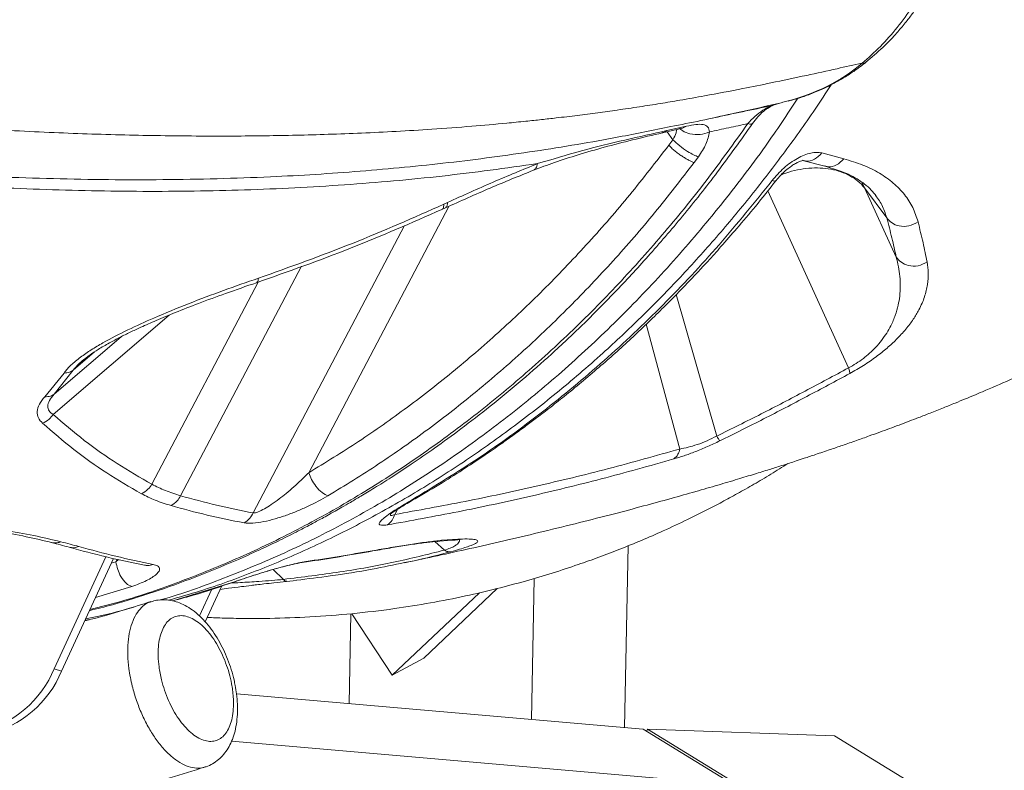
# Model space of a CAD drawing. Units: millimetres. Extents: x -7269 to 16491, y -7449 to 2623.
# Drawn here: x 5157 to 5383, y -5957 to -5784 of the extents above; entities that cross this region are included whole.
import ezdxf

# ---------------------------------------------------------------- set-up
doc = ezdxf.new("R2010")
doc.units = ezdxf.units.MM

msp = doc.modelspace()

# ---------------------------------------------------------------- linework, layer by layer
at = {"color": 7, "linetype": 'Continuous', "lineweight": 15}
for p, q in [((5333.23, -5802.97), (5331.97, -5803.32)), ((5316.14, -5806.89), (5315.38, -5807.06)), ((5304.35, -5810.35), (5308.91, -5809.3)), ((5305.31, -5809.82), (5309.82, -5808.82)), ((5305.77, -5813.21), (5306.72, -5811.93)), ((5311.62, -5817.15), (5312.59, -5815.85)), ((5340.92, -5814.98), (5345.98, -5816.33)), ((5336.5, -5816.72), (5341.65, -5818.04)), ((5350.75, -5822.98), (5355.85, -5829.87)), ((5350.75, -5822.98), (5358.03, -5838.89)), ((5253.65, -5827.97), (5254.49, -5827.58)), ((5254.94, -5826.36), (5254.1, -5826.75)), ((5162.41, -5871.01), (5166.82, -5865.55)), ((5164.54, -5870.42), (5168.94, -5864.89)), ((5223.04, -5888.47), (5222.85, -5888.66)), ((5246.89, -5894.62), (5247.43, -5894.41)), ((5252.22, -5904.27), (5255.84, -5903.99)), ((5253.64, -5904.01), (5257.27, -5903.74)), ((5236.84, -5906.63), (5237.8, -5906.46)), ((5238.6, -5906.25), (5237.64, -5906.42)), ((5238.6, -5906.25), (5237.79, -5906.43)), ((5295.62, -5947.04), (5296.45, -5905.26)), ((5176.43, -5907.8), (5164.58, -5933.51)), ((5178.19, -5908.19), (5166.27, -5934.05)), ((5179.34, -5908.44), (5178.74, -5908.96)), ((5218.03, -5913.43), (5217.86, -5913.41)), ((5218.04, -5913.46), (5220.13, -5913.21)), ((5274.21, -5945.17), (5274.86, -5912.77)), ((5200.78, -5915.23), (5197.95, -5921.38)), ((5203.06, -5914.49), (5199.26, -5922.74)), ((5242.25, -5935.01), (5262.28, -5916.05)), ((5249.48, -5931.1), (5266.38, -5915.09)), ((5171.64, -5922.41), (5172.61, -5922.25)), ((5232.72, -5920.89), (5232.31, -5941.53)), ((5232.93, -5920.88), (5242.25, -5935.01)), ((5249.48, -5931.1), (5242.25, -5935.01)), ((5164.58, -5933.51), (5166.27, -5934.05)), ((5206.45, -5939.27), (5299.86, -5947.41)), ((5299.86, -5947.41), (5320.69, -5960.19)), ((5300.87, -5947.44), (5300.69, -5947.92)), ((5300.87, -5947.44), (5321.7, -5960.23)), ((5343.85, -5948.97), (5300.87, -5947.44)), ((5364.69, -5961.76), (5343.85, -5948.97)), ((5205.34, -5950.15), (5320.69, -5960.19))]:
    msp.add_line(p, q, dxfattribs=at)
at = {"color": 8, "linetype": 'Continuous', "lineweight": 15}
for p, q in [((5309.82, -5808.82), (5308.9, -5809.28)), ((5305.23, -5809.9), (5305.22, -5809.88)), ((5306.72, -5811.93), (5305.39, -5810.11)), ((5350.75, -5822.98), (5350.14, -5821.71)), ((5347.09, -5864.37), (5328.52, -5823.71)), ((5255.23, -5827.25), (5223.04, -5888.47)), ((5245.06, -5831.61), (5210.3, -5897.71)), ((5221.35, -5841.02), (5193.61, -5893.77)), ((5211.46, -5844.64), (5187.02, -5891.11)), ((5316.8, -5880.05), (5307.49, -5847.53)), ((5191, -5852.22), (5164.33, -5875.1)), ((5300.59, -5854.35), (5308.33, -5883.02)), ((5179.92, -5857.23), (5164.54, -5870.42)), ((5173.81, -5860.71), (5168.94, -5864.89)), ((5243.42, -5896.89), (5242.81, -5898.07)), ((5251.99, -5904.3), (5254.22, -5906.28)), ((5257.27, -5903.74), (5255.81, -5903.95)), ((5236.83, -5906.6), (5237.64, -5906.42)), ((5178.74, -5908.96), (5177.69, -5909.28)), ((5178.74, -5908.96), (5179.01, -5908.37)), ((5222.4, -5908.9), (5221.52, -5909.11)), ((5214.9, -5910.69), (5217.23, -5912.99)), ((5191.82, -5917.95), (5205.45, -5913.71)), ((5182.41, -5914.63), (5174.05, -5917.17)), ((5172.76, -5922.21), (5171.64, -5922.39))]:
    msp.add_line(p, q, dxfattribs=at)
msp.add_arc((5322.93, -5761.62), 42.62, 283.9932, 309.8115, dxfattribs=at)
at = {"color": 7, "linetype": 'Continuous', "lineweight": 15}
for centre, start in [((5141.66, -5923.97), 283.6065), ((5143.35, -5924.51), 283.6062)]:
    msp.add_arc(centre, 24.83, start, 337.407, dxfattribs=at)
at = {"color": 8, "linetype": 'Continuous', "lineweight": 15}
for points, knots in [([(5306.25, -5808.91), (5302.29, -5809.72), (5292.11, -5811.81), (5275.03, -5814.67), (5255.22, -5817.31), (5234.96, -5819.28), (5213.12, -5820.64), (5189.64, -5821.26), (5164.46, -5821.02), (5138.83, -5819.95), (5112.6, -5818.07), (5085.74, -5815.42), (5058.3, -5811.99), (5030.5, -5807.79), (5002.42, -5802.84), (4974.32, -5797.17), (4946.27, -5790.78), (4918.32, -5783.69), (4890.34, -5775.84), (4862.23, -5767.17), (4834.04, -5757.65), (4805.83, -5747.28), (4777.8, -5736.16), (4750.02, -5724.32), (4722.67, -5711.88), (4695.77, -5698.91), (4669.37, -5685.45), (4643.37, -5671.43), (4617.66, -5656.78), (4592.3, -5641.48), (4567.33, -5625.54), (4542.93, -5609.07), (4519.17, -5592.1), (4497.77, -5575.89), (4478.6, -5560.57), (4461.54, -5546.26), (4445, -5531.64), (4428.92, -5516.81), (4418.6, -5506.92), (4413.44, -5501.97)], [0, 0, 0, 0, 0.015356, 0.03954, 0.063712, 0.087876, 0.112017, 0.140423, 0.168795, 0.197154, 0.225522, 0.25445, 0.283425, 0.312418, 0.341399, 0.37034, 0.3987, 0.427048, 0.455402, 0.483737, 0.512586, 0.541454, 0.570316, 0.599168, 0.628022, 0.656377, 0.684739, 0.713104, 0.741468, 0.770343, 0.79926, 0.828231, 0.857229, 0.886228, 0.908991, 0.931725, 0.954444, 0.977198, 1, 1, 1, 1]), ([(5343.07, -5799.3), (5341.85, -5801.18), (5338.3, -5806.66), (5332.02, -5815.37), (5324.29, -5825.39), (5316.27, -5834.96), (5307.99, -5844.1), (5299.45, -5852.79), (5290.13, -5861.56), (5280, -5870.26), (5269.06, -5878.77), (5257.95, -5886.56), (5248.47, -5892.52), (5240.72, -5896.98), (5234.76, -5900.2), (5228.78, -5903.23), (5222.78, -5906.06), (5216.77, -5908.71), (5208.59, -5912.02), (5199.95, -5915.19), (5193.28, -5917.08), (5190.84, -5917.77)], [0, 0, 0, 0, 0.031999, 0.093387, 0.154373, 0.214989, 0.275267, 0.335235, 0.394922, 0.465845, 0.535988, 0.605391, 0.674097, 0.709823, 0.745375, 0.780757, 0.815977, 0.851038, 0.885948, 0.958181, 1, 1, 1, 1]), ([(5335.46, -5802.4), (5333, -5806.1), (5327.38, -5814.56), (5317.81, -5827.04), (5306.95, -5839.91), (5295.51, -5852.03), (5283.55, -5863.38), (5271.11, -5873.9), (5258.24, -5883.55), (5244.99, -5892.32), (5231.42, -5900.15), (5217.56, -5907.04), (5203.47, -5912.83), (5193.85, -5916.38), (5188.91, -5917.7), (5188.77, -5917.74)], [0, 0, 0, 0, 0.0658516, 0.1505617, 0.2352704, 0.3199744, 0.4046724, 0.4893638, 0.5740528, 0.6587377, 0.7434183, 0.8280939, 0.9127605, 0.9974208, 1, 1, 1, 1]), ([(5172.78, -5919.93), (5175.16, -5919.33), (5182.14, -5917.55), (5193.63, -5913.57), (5207.19, -5908.08), (5220.53, -5901.65), (5233.59, -5894.37), (5246.34, -5886.25), (5258.76, -5877.31), (5270.8, -5867.58), (5282.43, -5857.1), (5293.61, -5845.89), (5304.28, -5833.99), (5314.48, -5821.48), (5320.79, -5812.64), (5323.94, -5808.23)], [0, 0, 0, 0, 0.041372, 0.12168, 0.201994, 0.282173, 0.36208, 0.441782, 0.521506, 0.601299, 0.681015, 0.760692, 0.840495, 0.92031, 1, 1, 1, 1]), ([(5307.59, -5809.6), (5307.56, -5809.85), (5307.45, -5810.59), (5307.02, -5811.39), (5306.72, -5811.93)], [0, 0, 0, 0, 0.3264758, 1, 1, 1, 1]), ([(5304.34, -5810.32), (5304.41, -5810.31), (5304.77, -5810.28), (5305.06, -5810.03), (5305.31, -5809.82)], [0, 0, 0, 0, 0.184576, 1, 1, 1, 1]), ([(5340.92, -5814.98), (5340.4, -5815.52), (5339.36, -5816.58), (5337.67, -5817.03), (5336.82, -5816.73), (5336.58, -5816.65)], [0, 0, 0, 0, 0.419861, 0.83968, 1, 1, 1, 1]), ([(5345.98, -5816.33), (5345.46, -5816.86), (5344.41, -5817.9), (5342.74, -5818.32), (5341.9, -5818.03), (5341.67, -5817.95)], [0, 0, 0, 0, 0.42337, 0.846698, 1, 1, 1, 1]), ([(5331.56, -5820.04), (5331.93, -5819.88), (5333.16, -5819.38), (5335.32, -5818.84), (5337.97, -5818.44), (5340.57, -5818.38), (5343.05, -5818.66), (5345.37, -5819.24), (5346.71, -5819.88), (5347.39, -5820.21)], [0, 0, 0, 0, 0.0686188, 0.2238482, 0.3790766, 0.5343083, 0.6895399, 0.8447697, 1, 1, 1, 1]), ([(5329.51, -5821.34), (5329.88, -5821.42), (5330.35, -5821.53), (5330.39, -5821.28), (5330.4, -5821.22)], [0, 0, 0, 0, 0.7904483, 1, 1, 1, 1]), ([(5353.09, -5824.44), (5353.68, -5825.25), (5354.9, -5826.93), (5355.52, -5828.87), (5355.85, -5829.87)], [0, 0, 0, 0, 0.481224, 1, 1, 1, 1]), ([(5253.64, -5827.96), (5253.65, -5827.96), (5253.76, -5827.95), (5253.91, -5827.74), (5254.07, -5827.35), (5254.09, -5826.95), (5254.1, -5826.75)], [0, 0, 0, 0, 0.015745, 0.343831, 0.671933, 1, 1, 1, 1]), ([(5254.94, -5826.36), (5254.91, -5826.82), (5254.88, -5827.45), (5254.53, -5827.47), (5254.44, -5827.47)], [0, 0, 0, 0, 0.733714, 1, 1, 1, 1]), ([(5168.94, -5864.89), (5169.35, -5864.39), (5169.96, -5863.66), (5170.79, -5862.95), (5171.06, -5862.72)], [0, 0, 0, 0, 0.685178, 1, 1, 1, 1]), ([(5242.81, -5898.07), (5242.65, -5898.14), (5242.34, -5898.28), (5242, -5898.35), (5241.81, -5898.28), (5241.79, -5898.07), (5241.86, -5897.86), (5241.95, -5897.71), (5241.96, -5897.68)], [0, 0, 0, 0, 0.201138, 0.381917, 0.560315, 0.752582, 0.953892, 1, 1, 1, 1]), ([(5166.09, -5904.33), (5166.08, -5904.34), (5165.95, -5904.4), (5165.48, -5904.56), (5164.76, -5904.67), (5164.2, -5904.56), (5163.97, -5904.52)], [0, 0, 0, 0, 0.0203413, 0.1901099, 0.6691553, 1, 1, 1, 1]), ([(5253.64, -5904.01), (5253.33, -5904.12), (5252.86, -5904.27), (5252.38, -5904.25), (5252.21, -5904.24)], [0, 0, 0, 0, 0.669146, 1, 1, 1, 1]), ([(5257.62, -5903.82), (5257.64, -5903.85), (5257.72, -5904.04), (5257.61, -5904.38), (5257.27, -5904.85), (5256.65, -5905.3), (5255.72, -5905.78), (5254.7, -5906.12), (5254.22, -5906.28)], [0, 0, 0, 0, 0.0532978, 0.2999398, 0.4853705, 0.6649187, 0.8439594, 1, 1, 1, 1]), ([(5170.25, -5905.45), (5169.85, -5905.57), (5169.09, -5905.81), (5168.34, -5905.66), (5167.98, -5905.59)], [0, 0, 0, 0, 0.5122398, 1, 1, 1, 1]), ([(5255.7, -5906.62), (5252.81, -5907.38), (5249.36, -5908.29), (5245.68, -5909.02), (5245.09, -5909.14)], [0, 0, 0, 0, 0.838428, 1, 1, 1, 1]), ([(5217.23, -5912.99), (5216.35, -5913.08), (5214.48, -5913.25), (5211.06, -5913.49), (5207.84, -5913.69), (5205.84, -5913.79), (5205.1, -5913.82)], [0, 0, 0, 0, 0.208282, 0.441793, 0.792509, 1, 1, 1, 1]), ([(5217.86, -5913.41), (5217.8, -5913.41), (5217.6, -5913.41), (5217.38, -5913.17), (5217.23, -5912.99)], [0, 0, 0, 0, 0.277643, 1, 1, 1, 1]), ([(5199.25, -5956.07), (5199.16, -5956.11), (5198.56, -5956.41), (5197.25, -5956.43), (5195.4, -5956.1), (5193.45, -5955.17), (5191.51, -5953.76), (5189.59, -5951.85), (5187.78, -5949.55), (5186.11, -5946.87), (5184.65, -5943.94), (5183.42, -5940.79), (5182.38, -5937.28), (5181.71, -5933.75), (5181.43, -5930.35), (5181.5, -5927.41), (5181.9, -5924.73), (5182.62, -5922.42), (5183.63, -5920.49), (5184.91, -5919.1), (5185.99, -5918.32), (5186.68, -5918.18), (5186.81, -5918.16)], [0, 0, 0, 0, 0.009262, 0.062173, 0.116615, 0.169529, 0.223978, 0.276894, 0.331343, 0.384256, 0.438703, 0.491609, 0.546051, 0.612988, 0.665883, 0.720312, 0.773207, 0.827634, 0.88053, 0.934958, 0.987862, 1, 1, 1, 1]), ([(5182.9, -5919.31), (5180.22, -5920.1), (5176.53, -5921.19), (5172.81, -5921.88), (5171.8, -5922.07)], [0, 0, 0, 0, 0.726616, 1, 1, 1, 1])]:
    msp.add_open_spline(points, degree=3, knots=knots, dxfattribs=at)
at = {"color": 7, "linetype": 'Continuous', "lineweight": 15}
for points, knots in [([(5275.63, -5817.43), (5268.36, -5818.44), (5253.83, -5820.45), (5231.33, -5822.43), (5208.4, -5823.61), (5185.04, -5823.93), (5161.42, -5823.46), (5137.54, -5822.25), (5113.42, -5820.36), (5088.9, -5817.82), (5063.85, -5814.61), (5038.3, -5810.73), (5012.31, -5806.19), (4986.1, -5801), (4959.75, -5795.16), (4933.44, -5788.72), (4907.22, -5781.66), (4881.14, -5773.99), (4855.1, -5765.67), (4828.97, -5756.62), (4802.8, -5746.87), (4776.65, -5736.4), (4750.7, -5725.33), (4724.97, -5713.68), (4699.65, -5701.58), (4674.77, -5689.07), (4650.37, -5676.16), (4626.36, -5662.8), (4602.62, -5648.9), (4579.21, -5634.45), (4556.16, -5619.46), (4533.64, -5604.02), (4511.7, -5588.17), (4491.94, -5573.08), (4474.23, -5558.86), (4458.45, -5545.59), (4443.15, -5532.09), (4428.27, -5518.46), (4418.73, -5509.4), (4413.96, -5504.87)], [0, 0, 0, 0, 0.028066, 0.056135, 0.084181, 0.112178, 0.14014, 0.167588, 0.195039, 0.222525, 0.250059, 0.278121, 0.306188, 0.334236, 0.362236, 0.3902, 0.417675, 0.445152, 0.47261, 0.500081, 0.528066, 0.556044, 0.584011, 0.611977, 0.639953, 0.667436, 0.694919, 0.7224, 0.749874, 0.777854, 0.805884, 0.833948, 0.862024, 0.890089, 0.912115, 0.93411, 0.956077, 0.978039, 1, 1, 1, 1]), ([(4471.13, -5546.42), (4479.94, -5553.28), (4497.78, -5567.17), (4525.9, -5587.3), (4554.81, -5606.74), (4583.38, -5624.74), (4613.96, -5642.93), (4645.52, -5660.51), (4672.88, -5674.72), (4693.07, -5684.72), (4707.33, -5691.57), (4721.76, -5698.29), (4735.09, -5704.31), (4747.05, -5709.56), (4758.11, -5714.3), (4770.01, -5719.28), (4783.44, -5724.73), (4797.65, -5730.31), (4811.66, -5735.62), (4824.5, -5740.34), (4835.93, -5744.4), (4846.02, -5747.89), (4855.74, -5751.17), (4863.91, -5753.85), (4870.97, -5756.13), (4876.5, -5757.87), (4882.2, -5759.65), (4888.08, -5761.46), (4894.15, -5763.28), (4900.39, -5765.13), (4906.81, -5766.99), (4915.99, -5769.6), (4927.29, -5772.7), (4940.11, -5776.07), (4951.24, -5778.87), (4960.69, -5781.16), (4969.23, -5783.16), (4978.23, -5785.21), (4989.54, -5787.68), (5002.85, -5790.44), (5017.21, -5793.22), (5030.74, -5795.65), (5044.09, -5797.9), (5057.86, -5800.04), (5073.12, -5802.21), (5088.58, -5804.16), (5103.71, -5805.85), (5117.99, -5807.24), (5132.18, -5808.42), (5147.72, -5809.48), (5164.32, -5810.34), (5181.62, -5810.91), (5197.8, -5811.13), (5210.54, -5811.08), (5220.31, -5810.9), (5227.67, -5810.7), (5235.31, -5810.41), (5243.24, -5810.02), (5251.68, -5809.51), (5260.16, -5808.88), (5267.34, -5808.24), (5272.68, -5807.72), (5276.47, -5807.32), (5280.43, -5806.87), (5284.72, -5806.36), (5289.4, -5805.75), (5294.16, -5805.09), (5298.96, -5804.38), (5303.75, -5803.63), (5308.74, -5802.79), (5315.08, -5801.66), (5322.05, -5800.34), (5329.86, -5798.76), (5337.07, -5797.23), (5344.05, -5795.7), (5348.28, -5794.75), (5350.19, -5794.32)], [0, 0, 0, 0, 0.035359, 0.071577, 0.107367, 0.142233, 0.174059, 0.214533, 0.250263, 0.265788, 0.281425, 0.297174, 0.312958, 0.324755, 0.335871, 0.348611, 0.362976, 0.378834, 0.393921, 0.407491, 0.419541, 0.430069, 0.439371, 0.450215, 0.455826, 0.461624, 0.467611, 0.473785, 0.480147, 0.486697, 0.493435, 0.500361, 0.515577, 0.529036, 0.540741, 0.550693, 0.558894, 0.567715, 0.5792, 0.59474, 0.60999, 0.624952, 0.637989, 0.652826, 0.669285, 0.687368, 0.703145, 0.718839, 0.734449, 0.750234, 0.770791, 0.790454, 0.809222, 0.826624, 0.834916, 0.84361, 0.852706, 0.862203, 0.872101, 0.883306, 0.893244, 0.898655, 0.903212, 0.907414, 0.913527, 0.91946, 0.925214, 0.931765, 0.93797, 0.943822, 0.951278, 0.962939, 0.971549, 0.982659, 0.992142, 1, 1, 1, 1]), ([(5245.09, -5909.16), (5245.52, -5909.07), (5248.36, -5908.48), (5253.67, -5907.33), (5261.17, -5905.67), (5268.98, -5903.88), (5277.09, -5901.96), (5285.15, -5899.98), (5292.83, -5898.02), (5299.82, -5896.17), (5306.13, -5894.44), (5311.81, -5892.84), (5316.89, -5891.37), (5321.4, -5890.03), (5325.31, -5888.83), (5328.66, -5887.79), (5331.32, -5886.95), (5333.38, -5886.3), (5335.12, -5885.73), (5337.13, -5885.07), (5339.74, -5884.21), (5342.66, -5883.23), (5345.81, -5882.15), (5348.81, -5881.1), (5351.67, -5880.08), (5354.19, -5879.17), (5356.48, -5878.33), (5358.72, -5877.5), (5360.95, -5876.66), (5363.34, -5875.74), (5365.97, -5874.72), (5368.77, -5873.6), (5371.46, -5872.52), (5373.79, -5871.56), (5375.88, -5870.69), (5379.27, -5869.26), (5384.3, -5867.08), (5391.14, -5863.98), (5398.48, -5860.47), (5404.67, -5857.37), (5409.52, -5854.83), (5412.72, -5853.11), (5415.71, -5851.47), (5418.42, -5849.96), (5421, -5848.49), (5423.65, -5846.95), (5426.67, -5845.16), (5429.94, -5843.18), (5433.23, -5841.14), (5436.16, -5839.27), (5438.74, -5837.6), (5440.98, -5836.12), (5442.95, -5834.8), (5445.01, -5833.4), (5447.74, -5831.52), (5450.89, -5829.29), (5454.25, -5826.86), (5457.6, -5824.38), (5460.97, -5821.82), (5464.12, -5819.36), (5466.83, -5817.2), (5469.52, -5815.02), (5472.51, -5812.55), (5475.75, -5809.8), (5479.01, -5806.97), (5482.18, -5804.14), (5486.54, -5800.16), (5491.94, -5795.04), (5498.34, -5788.65), (5504.61, -5782.08), (5511.04, -5774.98), (5517.48, -5767.46), (5523.56, -5759.95), (5528.98, -5752.89), (5533.42, -5746.81), (5537.33, -5741.25), (5540.95, -5735.9), (5544.63, -5730.25), (5548.12, -5724.65), (5551.31, -5719.34), (5554.27, -5714.2), (5556.91, -5709.46), (5559.31, -5705.01), (5561.51, -5700.79), (5563.87, -5696.11), (5566.56, -5690.58), (5569.67, -5683.85), (5572.59, -5677.2), (5574.37, -5672.75), (5575.07, -5671.01)], [0, 0, 0, 0, 0.003578, 0.023862, 0.04545, 0.068334, 0.092505, 0.117839, 0.141684, 0.16368, 0.183839, 0.202173, 0.218976, 0.233907, 0.246974, 0.258184, 0.267544, 0.273603, 0.278552, 0.284487, 0.292731, 0.303304, 0.312321, 0.322407, 0.331601, 0.339317, 0.346066, 0.352964, 0.360102, 0.366793, 0.374858, 0.384047, 0.39235, 0.399336, 0.405232, 0.411059, 0.429578, 0.449691, 0.470439, 0.492074, 0.501174, 0.510142, 0.51815, 0.525332, 0.531841, 0.538658, 0.546274, 0.555512, 0.564018, 0.571671, 0.578242, 0.583871, 0.588757, 0.593299, 0.599397, 0.609263, 0.617131, 0.624814, 0.634456, 0.642587, 0.648846, 0.655118, 0.663047, 0.67175, 0.680128, 0.688317, 0.696521, 0.714508, 0.73141, 0.748544, 0.766651, 0.7863, 0.805015, 0.821808, 0.837011, 0.847899, 0.860478, 0.873782, 0.886296, 0.898002, 0.909005, 0.92005, 0.92886, 0.937786, 0.947132, 0.958692, 0.972753, 0.989309, 1, 1, 1, 1]), ([(5351.04, -5794.12), (5352.36, -5793.02), (5354.74, -5791.03), (5357.65, -5788.01), (5359.81, -5785.49), (5361.5, -5783.31), (5363.11, -5781.04), (5364.8, -5778.42), (5366.66, -5775.06), (5368.04, -5772.36), (5368.66, -5770.68), (5368.75, -5770.44)], [0, 0, 0, 0, 0.1791612, 0.3210299, 0.4260273, 0.5147792, 0.5969231, 0.7030693, 0.8242118, 0.9752809, 1, 1, 1, 1]), ([(5350.19, -5794.32), (5351.62, -5793.09), (5354.47, -5790.61), (5358.32, -5786.19), (5361.83, -5781.36), (5363.77, -5777.79), (5364.74, -5776)], [0, 0, 0, 0, 0.249106, 0.499165, 0.749379, 1, 1, 1, 1]), ([(5333.26, -5803.04), (5334.34, -5802.75), (5336.42, -5802.18), (5339.19, -5801.11), (5341.48, -5800.11), (5343.6, -5799.06), (5345.84, -5797.8), (5348.4, -5796.18), (5350.14, -5794.85), (5351.07, -5794.15)], [0, 0, 0, 0, 0.164623, 0.315807, 0.439751, 0.548391, 0.677866, 0.828437, 1, 1, 1, 1]), ([(5350.19, -5794.32), (5350.56, -5794.35), (5350.92, -5794.37), (5351.04, -5794.12), (5351.04, -5794.12)], [0, 0, 0, 0, 0.999285, 1, 1, 1, 1]), ([(5329.35, -5804.13), (5327.15, -5804.58), (5322.82, -5805.46), (5318.34, -5806.42), (5316.14, -5806.89)], [0, 0, 0, 0, 0.5075, 1, 1, 1, 1]), ([(5320.54, -5805.93), (5321.5, -5805.72), (5325.37, -5804.87), (5329.15, -5804.01), (5331.99, -5803.36)], [0, 0, 0, 0, 0.250206, 1, 1, 1, 1]), ([(5323.94, -5808.23), (5324.47, -5807.65), (5325.53, -5806.51), (5327.36, -5805.14), (5329.28, -5804.06), (5330.61, -5803.7), (5331.27, -5803.52)], [0, 0, 0, 0, 0.256071, 0.509238, 0.7572, 1, 1, 1, 1]), ([(5325.04, -5808.2), (5325.83, -5807.18), (5327.35, -5805.21), (5329.29, -5804.26), (5330.22, -5803.8)], [0, 0, 0, 0, 0.517415, 1, 1, 1, 1]), ([(5320.3, -5805.95), (5317.93, -5806.49), (5313.38, -5807.52), (5308.56, -5808.46), (5306.25, -5808.91)], [0, 0, 0, 0, 0.519383, 1, 1, 1, 1]), ([(5172.66, -5920.19), (5174.43, -5919.74), (5179.4, -5918.48), (5187.52, -5915.92), (5196.92, -5912.55), (5205.01, -5909.25), (5211.53, -5906.32), (5216.35, -5904.03), (5220.38, -5902), (5223.66, -5900.29), (5226.09, -5898.97), (5227.83, -5898.01), (5229.24, -5897.22), (5230.8, -5896.34), (5232.77, -5895.2), (5235.27, -5893.72), (5238.39, -5891.82), (5242.26, -5889.38), (5246.89, -5886.35), (5252.24, -5882.65), (5258.29, -5878.24), (5265.01, -5873.04), (5271.95, -5867.31), (5279.01, -5861.08), (5286.11, -5854.4), (5293.53, -5846.93), (5301.23, -5838.61), (5309.13, -5829.38), (5317.19, -5819.23), (5322.38, -5811.94), (5325.04, -5808.2)], [0, 0, 0, 0, 0.03063, 0.085849, 0.141066, 0.195129, 0.228324, 0.257014, 0.281207, 0.30091, 0.316134, 0.325405, 0.332572, 0.341915, 0.353921, 0.36868, 0.387773, 0.411772, 0.440676, 0.474494, 0.513244, 0.556945, 0.605545, 0.651085, 0.700195, 0.752902, 0.809284, 0.869305, 0.932904, 1, 1, 1, 1]), ([(5315.11, -5810.14), (5314.43, -5810.39), (5313.05, -5810.9), (5310.76, -5810.67), (5309.06, -5810.04), (5308.42, -5809.43), (5308.16, -5809.19)], [0, 0, 0, 0, 0.3023128, 0.6046034, 0.8429306, 1, 1, 1, 1]), ([(5309.82, -5808.82), (5310.59, -5808.67), (5312.09, -5808.37), (5313.71, -5808.37), (5314.61, -5808.77), (5315.02, -5809.42), (5315.08, -5809.91), (5315.11, -5810.14)], [0, 0, 0, 0, 0.278974, 0.545374, 0.787315, 0.897782, 1, 1, 1, 1]), ([(5323.94, -5808.23), (5322.48, -5808.55), (5319.56, -5809.19), (5316.6, -5809.82), (5315.11, -5810.14)], [0, 0, 0, 0, 0.499889, 1, 1, 1, 1]), ([(5324.97, -5808.15), (5324.93, -5808.23), (5324.81, -5808.42), (5324.27, -5808.3), (5323.94, -5808.23)], [0, 0, 0, 0, 0.380783, 1, 1, 1, 1]), ([(5274.7, -5818.94), (5276.3, -5818.34), (5279.71, -5817.05), (5285.15, -5815.31), (5291.16, -5813.58), (5297.68, -5811.89), (5302.06, -5810.88), (5304.35, -5810.35)], [0, 0, 0, 0, 0.15772, 0.336727, 0.536951, 0.758097, 1, 1, 1, 1]), ([(5275.63, -5817.43), (5278.99, -5816.42), (5285.76, -5814.39), (5295.77, -5811.96), (5302.12, -5810.54), (5305.31, -5809.82)], [0, 0, 0, 0, 0.331102, 0.665119, 1, 1, 1, 1]), ([(5306.72, -5811.93), (5307.22, -5812.4), (5308.22, -5813.34), (5309.99, -5814.58), (5311.52, -5815.47), (5312.24, -5815.72), (5312.59, -5815.85)], [0, 0, 0, 0, 0.279621, 0.559213, 0.779591, 1, 1, 1, 1]), ([(5315.11, -5810.14), (5314.93, -5811.06), (5314.55, -5812.89), (5313.25, -5814.86), (5312.59, -5815.85)], [0, 0, 0, 0, 0.499546, 1, 1, 1, 1]), ([(5305.77, -5813.21), (5302.81, -5817.04), (5296.91, -5824.69), (5287.47, -5835.56), (5277.62, -5845.93), (5267.35, -5855.73), (5256.72, -5864.94), (5245.77, -5873.49), (5234.56, -5881.42), (5226.88, -5886.12), (5223.04, -5888.47)], [0, 0, 0, 0, 0.1244965, 0.249034, 0.3742861, 0.4995742, 0.6249625, 0.7503865, 0.8751876, 1, 1, 1, 1]), ([(5311.62, -5817.15), (5311.43, -5817.09), (5311.04, -5816.96), (5310.33, -5816.62), (5309.56, -5816.19), (5308.74, -5815.67), (5307.92, -5815.09), (5307.13, -5814.47), (5306.39, -5813.83), (5305.97, -5813.42), (5305.77, -5813.21)], [0, 0, 0, 0, 0.124993, 0.250007, 0.374994, 0.49999, 0.624995, 0.749989, 0.875, 1, 1, 1, 1]), ([(5329.51, -5821.34), (5329.93, -5820.83), (5330.76, -5819.82), (5332.22, -5818.42), (5333.76, -5817.19), (5335.35, -5816.18), (5336.92, -5815.42), (5338.42, -5814.96), (5339.8, -5814.78), (5340.55, -5814.91), (5340.92, -5814.98)], [0, 0, 0, 0, 0.12621, 0.25194, 0.377091, 0.501751, 0.626196, 0.75078, 0.875365, 1, 1, 1, 1]), ([(5345.98, -5816.33), (5347.47, -5816.78), (5350.47, -5817.66), (5354.25, -5819.56), (5357.47, -5821.82), (5360.02, -5824.47), (5361.97, -5827.45), (5362.69, -5829.68), (5363.05, -5830.8)], [0, 0, 0, 0, 0.166315, 0.33308, 0.499654, 0.666249, 0.833214, 1, 1, 1, 1]), ([(5311.62, -5817.15), (5308.62, -5821.04), (5302.62, -5828.84), (5293.02, -5839.89), (5283, -5850.45), (5272.55, -5860.44), (5261.73, -5869.81), (5250.59, -5878.52), (5239.18, -5886.59), (5231.37, -5891.38), (5227.47, -5893.77)], [0, 0, 0, 0, 0.124335, 0.249047, 0.374193, 0.49959, 0.625054, 0.750396, 0.875434, 1, 1, 1, 1]), ([(5254.94, -5826.36), (5258.44, -5824.77), (5265.45, -5821.59), (5272.23, -5818.81), (5275.63, -5817.43)], [0, 0, 0, 0, 0.500225, 1, 1, 1, 1]), ([(5274.68, -5818.9), (5274.89, -5818.8), (5275.35, -5818.56), (5275.53, -5817.83), (5275.63, -5817.43)], [0, 0, 0, 0, 0.4560135, 1, 1, 1, 1]), ([(5330.46, -5821.29), (5330.8, -5820.88), (5331.47, -5820.07), (5332.61, -5819.01), (5333.7, -5818.14), (5334.69, -5817.5), (5335.5, -5817.08), (5336.29, -5816.77), (5336.41, -5816.74), (5336.49, -5816.72)], [0, 0, 0, 0, 0.1450522, 0.2846657, 0.4183607, 0.545924, 0.6677914, 0.784475, 1, 1, 1, 1]), ([(5341.65, -5818.04), (5342.96, -5818.41), (5345.49, -5819.12), (5348.45, -5820.53), (5350.69, -5822), (5352.34, -5823.46), (5353.1, -5824.42), (5353.46, -5824.88)], [0, 0, 0, 0, 0.23642, 0.454872, 0.654719, 0.836219, 1, 1, 1, 1]), ([(5254.49, -5827.58), (5257.92, -5826.04), (5264.76, -5822.95), (5271.39, -5820.28), (5274.7, -5818.94)], [0, 0, 0, 0, 0.500369, 1, 1, 1, 1]), ([(5347.39, -5820.21), (5348.03, -5820.6), (5349.33, -5821.38), (5350.28, -5822.44), (5350.75, -5822.98)], [0, 0, 0, 0, 0.4999974, 1, 1, 1, 1]), ([(5246.89, -5894.62), (5251.97, -5891.53), (5262.14, -5885.37), (5276.82, -5874.63), (5291, -5862.88), (5304.56, -5850.03), (5317.5, -5836.26), (5325.51, -5826.31), (5329.51, -5821.34)], [0, 0, 0, 0, 0.166581, 0.33337, 0.499965, 0.666571, 0.833381, 1, 1, 1, 1]), ([(5247.47, -5894.48), (5249.55, -5893.25), (5253.45, -5890.96), (5258.81, -5887.56), (5263.31, -5884.57), (5267.03, -5882), (5270.14, -5879.78), (5272.87, -5877.79), (5275.68, -5875.68), (5278.79, -5873.28), (5282.38, -5870.42), (5286.24, -5867.25), (5290.11, -5863.93), (5293.91, -5860.58), (5297.56, -5857.23), (5301.15, -5853.84), (5304.52, -5850.54), (5307.22, -5847.82), (5309.21, -5845.77), (5310.76, -5844.15), (5312.58, -5842.22), (5314.96, -5839.64), (5318, -5836.27), (5321.66, -5832.07), (5325.92, -5827.01), (5328.88, -5823.28), (5330.47, -5821.28)], [0, 0, 0, 0, 0.067717, 0.126552, 0.17647, 0.217448, 0.250958, 0.281699, 0.310021, 0.347167, 0.388827, 0.434878, 0.482403, 0.526585, 0.571163, 0.615189, 0.658572, 0.69691, 0.717028, 0.734319, 0.756253, 0.787141, 0.826978, 0.875752, 0.933439, 1, 1, 1, 1]), ([(5211.47, -5843.77), (5218.73, -5841.18), (5233.24, -5835.99), (5247.14, -5829.83), (5254.1, -5826.75)], [0, 0, 0, 0, 0.499817, 1, 1, 1, 1]), ([(5211.07, -5844.79), (5218.32, -5842.23), (5232.81, -5837.11), (5246.7, -5831.01), (5253.65, -5827.97)], [0, 0, 0, 0, 0.499794, 1, 1, 1, 1]), ([(5363.05, -5830.8), (5362.37, -5831.18), (5361.02, -5831.94), (5358.8, -5831.88), (5356.98, -5831.15), (5356.22, -5830.3), (5355.85, -5829.87)], [0, 0, 0, 0, 0.279596, 0.559179, 0.779556, 1, 1, 1, 1]), ([(5355.85, -5829.87), (5356.26, -5831.44), (5357.1, -5834.61), (5357.71, -5837.45), (5358.03, -5838.89)], [0, 0, 0, 0, 0.494552, 1, 1, 1, 1]), ([(5363.05, -5830.8), (5363.45, -5832.42), (5364.25, -5835.66), (5364.83, -5838.57), (5365.12, -5840.03)], [0, 0, 0, 0, 0.500196, 1, 1, 1, 1]), ([(5365.12, -5840.03), (5364.45, -5840.38), (5363.1, -5841.09), (5360.92, -5840.96), (5359.14, -5840.19), (5358.4, -5839.33), (5358.03, -5838.89)], [0, 0, 0, 0, 0.279622, 0.559216, 0.779591, 1, 1, 1, 1]), ([(5358.03, -5838.89), (5358.22, -5839.63), (5358.59, -5841.09), (5358.92, -5843.31), (5358.96, -5844.84), (5358.98, -5845.59)], [0, 0, 0, 0, 0.342355, 0.675202, 1, 1, 1, 1]), ([(5365.12, -5840.03), (5365.24, -5840.86), (5365.48, -5842.52), (5365.29, -5845.19), (5364.63, -5848.01), (5363.5, -5850.68), (5362.01, -5853.18), (5360.34, -5855.44), (5358.31, -5857.66), (5356, -5859.8), (5353.5, -5861.8), (5350.56, -5863.84), (5348.42, -5865.06), (5347.35, -5865.66)], [0, 0, 0, 0, 0.124919, 0.250435, 0.375716, 0.500455, 0.583524, 0.66694, 0.750204, 0.812791, 0.87532, 0.937722, 1, 1, 1, 1]), ([(5166.82, -5865.55), (5167.33, -5864.93), (5168.35, -5863.7), (5170.57, -5861.91), (5173.05, -5860.21), (5176.65, -5858.07), (5181.45, -5855.6), (5188.06, -5852.6), (5195.44, -5849.58), (5203.49, -5846.55), (5208.81, -5844.69), (5211.47, -5843.77)], [0, 0, 0, 0, 0.06259, 0.125182, 0.187887, 0.250513, 0.37565, 0.50083, 0.667073, 0.83368, 1, 1, 1, 1]), ([(5170.9, -5862.85), (5171.51, -5862.36), (5172.64, -5861.44), (5174.81, -5860.03), (5177.16, -5858.66), (5179.63, -5857.35), (5182.05, -5856.16), (5184.8, -5854.87), (5188.25, -5853.35), (5192.67, -5851.51), (5198.01, -5849.44), (5204.26, -5847.13), (5208.7, -5845.6), (5211.07, -5844.79)], [0, 0, 0, 0, 0.0629388, 0.1169141, 0.1855399, 0.2484866, 0.3053504, 0.3652504, 0.4492589, 0.5544075, 0.6811865, 0.829905, 1, 1, 1, 1]), ([(5211.47, -5843.77), (5211.43, -5844.18), (5211.38, -5844.73), (5211.11, -5844.69), (5211.03, -5844.69)], [0, 0, 0, 0, 0.742444, 1, 1, 1, 1]), ([(5358.98, -5845.59), (5358.95, -5846.34), (5358.9, -5847.78), (5358.52, -5850.01), (5357.88, -5852.27), (5356.99, -5854.4), (5355.91, -5856.33), (5354.75, -5858), (5353.43, -5859.57), (5352, -5860.97), (5350.51, -5862.22), (5348.86, -5863.38), (5347.67, -5864.04), (5347.09, -5864.37)], [0, 0, 0, 0, 0.140199, 0.265854, 0.396521, 0.525831, 0.61229, 0.695882, 0.774392, 0.835105, 0.89007, 0.945915, 1, 1, 1, 1]), ([(5166.82, -5865.55), (5167.27, -5865.51), (5168.07, -5865.44), (5168.67, -5865.06), (5168.94, -5864.89)], [0, 0, 0, 0, 0.559598, 1, 1, 1, 1]), ([(5347.09, -5864.37), (5343.77, -5866.15), (5337.13, -5869.72), (5327.01, -5874.99), (5320.2, -5878.37), (5316.8, -5880.05)], [0, 0, 0, 0, 0.333278, 0.666932, 1, 1, 1, 1]), ([(5347.35, -5865.66), (5344.08, -5867.42), (5337.54, -5870.94), (5327.57, -5876.15), (5320.86, -5879.49), (5317.51, -5881.16)], [0, 0, 0, 0, 0.332834, 0.666482, 1, 1, 1, 1]), ([(5347.09, -5864.37), (5347.19, -5864.69), (5347.36, -5865.26), (5347.35, -5865.54), (5347.35, -5865.66)], [0, 0, 0, 0, 0.5596031, 1, 1, 1, 1]), ([(5162.41, -5871.01), (5162.87, -5870.99), (5163.68, -5870.97), (5164.28, -5870.58), (5164.54, -5870.42)], [0, 0, 0, 0, 0.5595568, 1, 1, 1, 1]), ([(5164.33, -5875.1), (5163.97, -5874.83), (5163.29, -5874.32), (5162.98, -5873.21), (5163.33, -5871.89), (5164.13, -5870.91), (5164.54, -5870.42)], [0, 0, 0, 0, 0.264517, 0.505641, 0.748971, 1, 1, 1, 1]), ([(5161.89, -5877.11), (5161.53, -5876.71), (5160.8, -5875.92), (5160.55, -5874.43), (5161.01, -5872.76), (5161.94, -5871.59), (5162.41, -5871.01)], [0, 0, 0, 0, 0.2499666, 0.4998389, 0.7495948, 1, 1, 1, 1]), ([(5161.89, -5877.11), (5162.42, -5876.83), (5163.36, -5876.33), (5164.04, -5875.48), (5164.33, -5875.1)], [0, 0, 0, 0, 0.559494, 1, 1, 1, 1]), ([(5187.02, -5891.11), (5184.35, -5889.58), (5178.99, -5886.5), (5171.41, -5881.16), (5166.69, -5877.12), (5164.33, -5875.1)], [0, 0, 0, 0, 0.333616, 0.667265, 1, 1, 1, 1]), ([(5184.59, -5893.29), (5181.91, -5891.74), (5176.55, -5888.63), (5168.97, -5883.24), (5164.25, -5879.15), (5161.89, -5877.11)], [0, 0, 0, 0, 0.333292, 0.666709, 1, 1, 1, 1]), ([(5317.51, -5881.16), (5316.56, -5881.61), (5314.66, -5882.51), (5311.85, -5883.66), (5309.22, -5884.62), (5307.7, -5885.08), (5306.93, -5885.31)], [0, 0, 0, 0, 0.250767, 0.500842, 0.750486, 1, 1, 1, 1]), ([(5316.8, -5880.05), (5316.05, -5880.42), (5314.56, -5881.17), (5312.29, -5882.03), (5310.17, -5882.66), (5308.95, -5882.9), (5308.33, -5883.02)], [0, 0, 0, 0, 0.2452488, 0.4911836, 0.7421663, 1, 1, 1, 1]), ([(5317.51, -5881.16), (5317.42, -5881.05), (5317.26, -5880.85), (5316.94, -5880.3), (5316.8, -5880.05)], [0, 0, 0, 0, 0.559573, 1, 1, 1, 1]), ([(5308.33, -5883.02), (5302.86, -5884.55), (5291.8, -5887.66), (5275.36, -5891.62), (5258.97, -5895.17), (5248.19, -5897.1), (5242.81, -5898.07)], [0, 0, 0, 0, 0.247256, 0.499988, 0.750031, 1, 1, 1, 1]), ([(5306.93, -5885.31), (5307.29, -5885), (5307.93, -5884.44), (5308.21, -5883.45), (5308.33, -5883.02)], [0, 0, 0, 0, 0.559402, 1, 1, 1, 1]), ([(5199.73, -5921.74), (5200.05, -5921.75), (5201.68, -5921.83), (5204.84, -5921.92), (5209.32, -5921.99), (5215.56, -5921.95), (5223.51, -5921.66), (5233.05, -5920.93), (5242.29, -5919.83), (5250.98, -5918.44), (5258.83, -5916.9), (5266.09, -5915.2), (5272.74, -5913.43), (5278.96, -5911.58), (5284.58, -5909.73), (5289.76, -5907.89), (5294.6, -5906.04), (5299.54, -5904.02), (5304.72, -5901.76), (5310.32, -5899.15), (5315.39, -5896.6), (5319.82, -5894.23), (5323.5, -5892.2), (5327.31, -5889.98), (5330.55, -5888.02), (5332.5, -5886.78), (5333.15, -5886.37)], [0, 0, 0, 0, 0.006826, 0.03454, 0.066875, 0.101819, 0.167134, 0.236016, 0.306139, 0.366038, 0.424564, 0.477752, 0.526209, 0.572346, 0.617192, 0.653351, 0.690448, 0.728481, 0.767857, 0.811788, 0.860963, 0.889401, 0.919335, 0.950767, 0.983695, 1, 1, 1, 1]), ([(5306.93, -5885.31), (5301.37, -5886.88), (5290.25, -5890), (5273.74, -5893.99), (5257.34, -5897.54), (5246.54, -5899.48), (5241.14, -5900.45)], [0, 0, 0, 0, 0.250007, 0.50004, 0.750056, 1, 1, 1, 1]), ([(4948.35, -5886.7), (4949.34, -5887.86), (4952.06, -5891.05), (4956.62, -5896.01), (4961.93, -5901.48), (4967.07, -5906.46), (4971.95, -5910.92), (4976.47, -5914.83), (4980.66, -5918.31), (4985, -5921.73), (4989.83, -5925.37), (4995.41, -5929.32), (5001.61, -5933.44), (5008.34, -5937.59), (5015.7, -5941.76), (5023.28, -5945.69), (5031.05, -5949.34), (5037.22, -5951.96), (5041.83, -5953.77), (5044.59, -5954.81), (5046.85, -5955.63), (5048.75, -5956.3), (5050.63, -5956.95), (5053.03, -5957.75), (5056.14, -5958.74), (5060.03, -5959.9), (5064.58, -5961.17), (5069.62, -5962.45), (5076.44, -5964.01), (5084.56, -5965.56), (5092.98, -5966.8), (5099.98, -5967.59), (5105.76, -5968.08), (5111.31, -5968.42), (5116.81, -5968.62), (5122.27, -5968.69), (5127.45, -5968.64), (5131.56, -5968.51), (5134.56, -5968.36), (5136.83, -5968.24), (5139.44, -5968.06), (5142.81, -5967.8), (5147.07, -5967.4), (5152.24, -5966.81), (5158.31, -5965.97), (5165.27, -5964.81), (5173.13, -5963.26), (5181.86, -5961.22), (5190.68, -5958.86), (5196.56, -5956.95), (5199.25, -5956.07)], [0, 0, 0, 0, 0.0160214, 0.0443899, 0.0714887, 0.0972898, 0.1210762, 0.142529, 0.1616466, 0.1799182, 0.202323, 0.227162, 0.2541964, 0.2834033, 0.3135917, 0.3468142, 0.3771758, 0.4079862, 0.4205142, 0.431648, 0.4404467, 0.4469737, 0.4538292, 0.4623725, 0.4748526, 0.4897636, 0.5071048, 0.5268568, 0.5470402, 0.5841133, 0.617779, 0.6404364, 0.661244, 0.6812507, 0.7012318, 0.7211872, 0.7407026, 0.7574818, 0.7658433, 0.7731796, 0.7820645, 0.7942099, 0.8096145, 0.828277, 0.8501957, 0.8753682, 0.903792, 0.9354638, 0.9703794, 1, 1, 1, 1]), ([(5222.85, -5888.66), (5222.33, -5889.18), (5221.29, -5890.21), (5219.62, -5891.75), (5217.95, -5893.18), (5216.22, -5894.56), (5214.57, -5895.74), (5212.94, -5896.77), (5211.68, -5897.4), (5210.79, -5897.69), (5210.45, -5897.7), (5210.3, -5897.71)], [0, 0, 0, 0, 0.141908, 0.282975, 0.431422, 0.556562, 0.694149, 0.805339, 0.91159, 0.957859, 1, 1, 1, 1]), ([(5227.47, -5893.77), (5227.02, -5893.58), (5226.12, -5893.21), (5224.75, -5891.73), (5223.66, -5890.07), (5223.24, -5889.01), (5223.04, -5888.47)], [0, 0, 0, 0, 0.279613, 0.559201, 0.779582, 1, 1, 1, 1]), ([(5184.59, -5893.29), (5185.13, -5892.99), (5186.08, -5892.46), (5186.74, -5891.52), (5187.02, -5891.11)], [0, 0, 0, 0, 0.5594603, 1, 1, 1, 1]), ([(5193.61, -5893.77), (5192.41, -5893.39), (5190, -5892.64), (5188.02, -5891.62), (5187.02, -5891.11)], [0, 0, 0, 0, 0.499919, 1, 1, 1, 1]), ([(5191.43, -5896.03), (5190.19, -5895.64), (5187.69, -5894.86), (5185.63, -5893.81), (5184.59, -5893.29)], [0, 0, 0, 0, 0.49996, 1, 1, 1, 1]), ([(5191.43, -5896.03), (5191.92, -5895.72), (5192.78, -5895.15), (5193.36, -5894.19), (5193.61, -5893.77)], [0, 0, 0, 0, 0.5594337, 1, 1, 1, 1]), ([(5210.3, -5897.71), (5207.48, -5897.15), (5201.83, -5896.02), (5196.35, -5894.52), (5193.61, -5893.77)], [0, 0, 0, 0, 0.498168, 1, 1, 1, 1]), ([(5227.47, -5893.77), (5225.99, -5894.59), (5223.77, -5895.82), (5220.49, -5897.27), (5217.94, -5898.25), (5215.31, -5899.1), (5212.69, -5899.75), (5210.12, -5900.16), (5208.85, -5900.06), (5208.22, -5900.01)], [0, 0, 0, 0, 0.251524, 0.37726, 0.5028, 0.627616, 0.752238, 0.87656, 1, 1, 1, 1]), ([(5241.14, -5900.45), (5240.62, -5900.51), (5239.6, -5900.64), (5239.09, -5900.32), (5239.41, -5899.68), (5240.34, -5898.83), (5241.65, -5897.86), (5243.75, -5896.48), (5245.63, -5895.36), (5246.89, -5894.62)], [0, 0, 0, 0, 0.1235867, 0.2475004, 0.3723889, 0.4980456, 0.6236983, 0.7493859, 1, 1, 1, 1]), ([(5241.88, -5897.86), (5241.9, -5897.85), (5241.99, -5897.82), (5242.86, -5897.22), (5244.7, -5896.09), (5246.52, -5895.03), (5247.53, -5894.44)], [0, 0, 0, 0, 0.079801, 0.310354, 0.61891, 1, 1, 1, 1]), ([(5208.22, -5900.01), (5205.38, -5899.44), (5199.69, -5898.3), (5194.19, -5896.79), (5191.43, -5896.03)], [0, 0, 0, 0, 0.500036, 1, 1, 1, 1]), ([(5208.22, -5900.01), (5208.69, -5899.69), (5209.52, -5899.11), (5210.06, -5898.14), (5210.3, -5897.71)], [0, 0, 0, 0, 0.559429, 1, 1, 1, 1]), ([(5137.02, -5900.03), (5139.83, -5900.23), (5145.46, -5900.62), (5153.04, -5901.63), (5160, -5902.86), (5164.07, -5903.84), (5166.09, -5904.33)], [0, 0, 0, 0, 0.249446, 0.500166, 0.750898, 1, 1, 1, 1]), ([(5241.14, -5900.45), (5241.54, -5900.13), (5242.27, -5899.55), (5242.64, -5898.52), (5242.81, -5898.07)], [0, 0, 0, 0, 0.559367, 1, 1, 1, 1]), ([(5136.07, -5900.37), (5138.79, -5900.57), (5144.24, -5900.96), (5151.55, -5901.94), (5158.25, -5903.13), (5162.16, -5904.08), (5164.11, -5904.56)], [0, 0, 0, 0, 0.248813, 0.499258, 0.750114, 1, 1, 1, 1]), ([(5163.95, -5904.52), (5164.64, -5904.69), (5166.01, -5905.05), (5167.32, -5905.41), (5167.97, -5905.6)], [0, 0, 0, 0, 0.499493, 1, 1, 1, 1]), ([(5166.09, -5904.33), (5166.8, -5904.52), (5168.22, -5904.88), (5169.57, -5905.26), (5170.25, -5905.45)], [0, 0, 0, 0, 0.499979, 1, 1, 1, 1]), ([(5237.8, -5906.46), (5239.29, -5906.2), (5242.18, -5905.68), (5246.06, -5905.05), (5249.42, -5904.57), (5251.31, -5904.37), (5252.22, -5904.27)], [0, 0, 0, 0, 0.2769901, 0.5361519, 0.7770466, 1, 1, 1, 1]), ([(5238.6, -5906.25), (5240.05, -5905.99), (5242.97, -5905.49), (5246.95, -5904.86), (5250.6, -5904.34), (5252.63, -5904.12), (5253.64, -5904.01)], [0, 0, 0, 0, 0.249849, 0.5002991, 0.7504621, 1, 1, 1, 1]), ([(5257.27, -5903.74), (5258.03, -5903.72), (5259.54, -5903.67), (5261.09, -5903.76), (5261.91, -5903.99), (5261.95, -5904.35), (5261.38, -5904.75), (5260.4, -5905.18), (5259.3, -5905.57), (5257.8, -5906.04), (5256.4, -5906.43), (5255.7, -5906.62)], [0, 0, 0, 0, 0.1663092, 0.3324007, 0.4989239, 0.6236644, 0.7487544, 0.8114134, 0.8741973, 0.9370211, 1, 1, 1, 1]), ([(5255.82, -5904), (5256.23, -5903.97), (5256.99, -5903.92), (5257.6, -5903.85), (5257.86, -5903.81), (5257.84, -5903.74), (5257.83, -5903.73)], [0, 0, 0, 0, 0.3657796, 0.688269, 0.968408, 1, 1, 1, 1]), ([(5167.97, -5905.6), (5170.83, -5906.37), (5176.54, -5907.92), (5182.39, -5909.13), (5185.32, -5909.74)], [0, 0, 0, 0, 0.500033, 1, 1, 1, 1]), ([(5170.25, -5905.45), (5173.05, -5906.21), (5178.66, -5907.74), (5184.41, -5908.93), (5187.28, -5909.53)], [0, 0, 0, 0, 0.500027, 1, 1, 1, 1]), ([(5254.22, -5906.28), (5250.38, -5907.23), (5242.69, -5909.14), (5230.28, -5911.39), (5221.59, -5912.46), (5217.23, -5912.99)], [0, 0, 0, 0, 0.33282, 0.665507, 1, 1, 1, 1]), ([(5221.55, -5909.12), (5224.1, -5908.73), (5229.18, -5907.95), (5234.29, -5907.07), (5236.84, -5906.63)], [0, 0, 0, 0, 0.500011, 1, 1, 1, 1]), ([(5222.4, -5908.9), (5224.93, -5908.51), (5230, -5907.73), (5235.09, -5906.85), (5237.64, -5906.42)], [0, 0, 0, 0, 0.500007, 1, 1, 1, 1]), ([(5255.7, -5906.62), (5255.46, -5906.64), (5254.98, -5906.69), (5254.48, -5906.41), (5254.22, -5906.28)], [0, 0, 0, 0, 0.4999935, 1, 1, 1, 1]), ([(5182.41, -5914.63), (5181.97, -5914.44), (5181.08, -5914.07), (5179.91, -5912.49), (5179.09, -5910.7), (5178.85, -5909.54), (5178.74, -5908.96)], [0, 0, 0, 0, 0.279618, 0.559196, 0.779577, 1, 1, 1, 1]), ([(5205.45, -5913.71), (5206.12, -5913.48), (5207.47, -5913.02), (5209.66, -5912.3), (5211.92, -5911.59), (5214.22, -5910.9), (5216.5, -5910.25), (5218.69, -5909.67), (5220.75, -5909.18), (5221.85, -5908.99), (5222.4, -5908.9)], [0, 0, 0, 0, 0.126044, 0.252286, 0.377703, 0.502944, 0.627766, 0.752466, 0.876373, 1, 1, 1, 1]), ([(5205.99, -5913.54), (5206.75, -5913.28), (5208.17, -5912.79), (5210.3, -5912.09), (5212.11, -5911.52), (5213.72, -5911.03), (5215.37, -5910.55), (5217.29, -5910.03), (5219.52, -5909.48), (5220.84, -5909.25), (5221.55, -5909.12)], [0, 0, 0, 0, 0.1552528, 0.2882971, 0.3980717, 0.4857767, 0.5799891, 0.6978769, 0.8383096, 1, 1, 1, 1]), ([(5245.09, -5909.14), (5242.61, -5909.65), (5237.07, -5910.8), (5228.75, -5912.15), (5222.83, -5912.86), (5220.22, -5913.18)], [0, 0, 0, 0, 0.311377, 0.696853, 1, 1, 1, 1]), ([(5187.28, -5909.53), (5187.67, -5909.63), (5188.45, -5909.85), (5188.86, -5910.42), (5188.74, -5911.08), (5188.11, -5911.8), (5187.1, -5912.54), (5185.36, -5913.52), (5183.59, -5914.18), (5182.41, -5914.63)], [0, 0, 0, 0, 0.123151, 0.247417, 0.372489, 0.497671, 0.623229, 0.748653, 1, 1, 1, 1]), ([(5185.32, -5909.7), (5185.59, -5909.75), (5186.24, -5909.87), (5186.9, -5909.65), (5187.28, -5909.53)], [0, 0, 0, 0, 0.416281, 1, 1, 1, 1]), ([(5192.56, -5917.71), (5193.88, -5917.36), (5198.38, -5916.15), (5202.84, -5914.62), (5205.99, -5913.54)], [0, 0, 0, 0, 0.293756, 1, 1, 1, 1]), ([(5202.69, -5915.29), (5203.33, -5915.21), (5204.89, -5915), (5207.29, -5914.69), (5209.47, -5914.42), (5211.2, -5914.21), (5212.95, -5914.01), (5215.27, -5913.74), (5216.94, -5913.55), (5217.87, -5913.45)], [0, 0, 0, 0, 0.142021, 0.347791, 0.492134, 0.571394, 0.679119, 0.82202, 1, 1, 1, 1]), ([(5186.79, -5918.07), (5184.67, -5918.76), (5179.89, -5920.31), (5174.82, -5921.74), (5171.86, -5922.43), (5171.6, -5922.5)], [0, 0, 0, 0, 0.418308, 0.947575, 1, 1, 1, 1]), ([(5206.16, -5937.39), (5206.07, -5936.96), (5205.82, -5935.73), (5205.27, -5933.7), (5204.44, -5931.34), (5203.45, -5929.07), (5202.31, -5926.9), (5201.02, -5924.88), (5199.59, -5923.02), (5198.01, -5921.36), (5196.36, -5920), (5194.68, -5918.95), (5193, -5918.21), (5191.34, -5917.77), (5189.7, -5917.62), (5188.16, -5917.72), (5187.22, -5918.01), (5186.8, -5918.14)], [0, 0, 0, 0, 0.038928, 0.112003, 0.185329, 0.258112, 0.331406, 0.405997, 0.480614, 0.557353, 0.634434, 0.704095, 0.769951, 0.833074, 0.892975, 0.951323, 1, 1, 1, 1]), ([(5205.56, -5938.41), (5205.49, -5937.93), (5205.3, -5936.67), (5204.79, -5934.55), (5204, -5932.15), (5203.01, -5929.83), (5201.86, -5927.7), (5200.56, -5925.78), (5199.18, -5924.16), (5197.72, -5922.86), (5196.26, -5921.93), (5194.81, -5921.39), (5193.44, -5921.26), (5192.16, -5921.54), (5191.03, -5922.23), (5190.07, -5923.3), (5189.31, -5924.72), (5188.77, -5926.47), (5188.47, -5928.46), (5188.41, -5930.68), (5188.62, -5933.23), (5189.12, -5935.87), (5189.89, -5938.5), (5190.81, -5940.85), (5191.91, -5943.07), (5193.15, -5945.07), (5194.51, -5946.81), (5195.94, -5948.23), (5197.41, -5949.31), (5198.86, -5950), (5200.27, -5950.28), (5201.58, -5950.16), (5202.78, -5949.62), (5203.8, -5948.69), (5204.64, -5947.39), (5205.26, -5945.77), (5205.65, -5943.85), (5205.84, -5941.43), (5205.66, -5939.52), (5205.56, -5938.41)], [0, 0, 0, 0, 0.015865, 0.042326, 0.069555, 0.096017, 0.123245, 0.149707, 0.176936, 0.203403, 0.230636, 0.257108, 0.284346, 0.310819, 0.338058, 0.364529, 0.391767, 0.418233, 0.445466, 0.47192, 0.49914, 0.532622, 0.559087, 0.586319, 0.612787, 0.640023, 0.666494, 0.693733, 0.720204, 0.747443, 0.773911, 0.801147, 0.827612, 0.854844, 0.881304, 0.908532, 0.934989, 0.962213, 1, 1, 1, 1]), ([(5199.24, -5956.1), (5199.32, -5956.08), (5199.93, -5955.93), (5200.99, -5955.37), (5202.35, -5954.43), (5203.54, -5953.23), (5204.55, -5951.81), (5205.38, -5950.19), (5206.02, -5948.34), (5206.46, -5946.28), (5206.69, -5944.05), (5206.69, -5941.7), (5206.51, -5939.47), (5206.27, -5938.03), (5206.16, -5937.39)], [0, 0, 0, 0, 0.011166, 0.092663, 0.173853, 0.256676, 0.341232, 0.429328, 0.52371, 0.620976, 0.722349, 0.822644, 0.922068, 1, 1, 1, 1])]:
    msp.add_open_spline(points, degree=3, knots=knots, dxfattribs=at)

doc.saveas('drawing.dxf')
